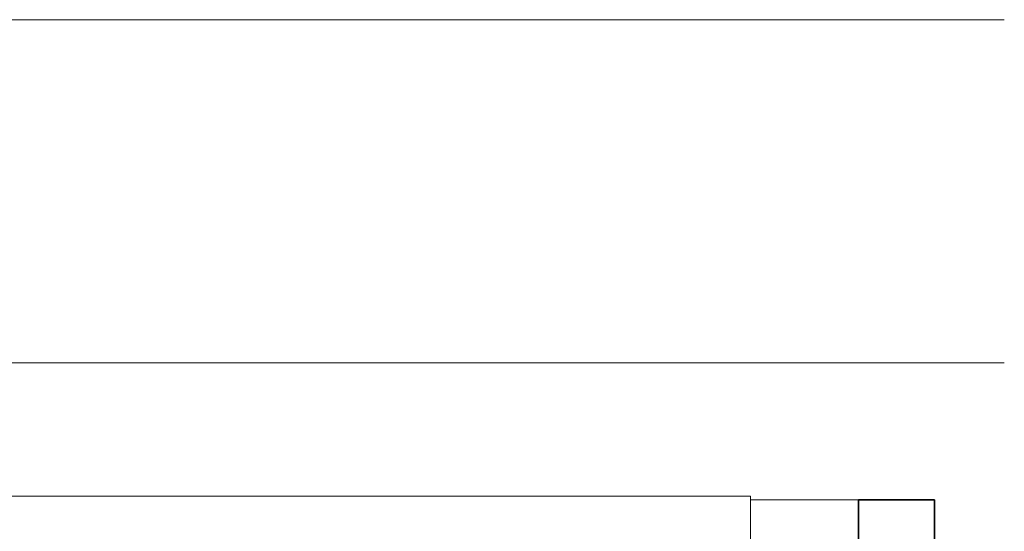
# Model space of a CAD drawing. Units: metres. Extents: x -48 to 517, y -297 to 12.
# Drawn here: x 194 to 202, y -202 to -198 of the extents above; entities that cross this region are included whole.
import ezdxf

# ---------------------------------------------------------------- set-up
doc = ezdxf.new("R2010")
doc.units = ezdxf.units.M
for name, color, linetype, lineweight in [('Paredes', 7, 'Continuous', 5), ('Pilares estruturais', 7, 'Continuous', 5), ('Quadro estrutural', 7, 'Continuous', 5)]:
    doc.layers.add(name, color=color, linetype=linetype, lineweight=lineweight)

# ---------------------------------------------------------------- blocks, each defined once
blk = doc.blocks.new('HUB360-PIL-GEN-Retangular - 10_20-1715747-CORTE CC - REFORMA1')
at = {"layer": 'Pilares estruturais'}
for p, q in [((6.4515, 7.3), (6.4093, 7.3)), ((6.4032, 6.7284), (6.4032, 6.6619)), ((6.4032, 6.6389), (6.4032, 4.1)), ((6.4032, 3.55), (6.4032, 0))]:
    blk.add_line(p, q, dxfattribs=at)
blk = doc.blocks.new('HUB360-VIG-GEN-Retangular - 55_60 2-1776451-CORTE CC - REFORMA1')
at = {"layer": 'Quadro estrutural'}
for p, q in [((6.4515, 7.3), (7.1962, 7.3)), ((6.4515, 6.7), (6.4822, 6.7)), ((6.5298, 6.7), (7.1962, 6.7))]:
    blk.add_line(p, q, dxfattribs=at)
at = {"layer": 'Quadro estrutural', "lineweight": 35}
for p, q in [((7.7497, 7.3), (7.1962, 7.3)), ((7.1962, 7.3), (7.1962, 6.7)), ((7.7497, 6.7), (7.7497, 7.3)), ((7.1962, 6.7), (7.7497, 6.7))]:
    blk.add_line(p, q, dxfattribs=at)

msp = doc.modelspace()

# ---------------------------------------------------------------- linework, layer by layer
at = {"layer": 'Paredes'}
for p, q in [((167.7203, -198.0791), (201.5823, -198.0791)), ((201.5823, -200.5791), (167.7203, -200.5791))]:
    msp.add_line(p, q, dxfattribs=at)
at = {"layer": 'Quadro estrutural'}
for p, q in [((191.9246, -201.5507), (199.7326, -201.5507)), ((199.7326, -201.5507), (199.7326, -202.026))]:
    msp.add_line(p, q, dxfattribs=at)

# ---------------------------------------------------------------- block references
at = {"layer": 'Pilares estruturais'}
msp.add_blockref('HUB360-PIL-GEN-Retangular - 10_20-1715747-CORTE CC - REFORMA1', (193.3233, -208.8791), dxfattribs=at)
at = {"layer": 'Quadro estrutural'}
msp.add_blockref('HUB360-VIG-GEN-Retangular - 55_60 2-1776451-CORTE CC - REFORMA1', (193.3233, -208.8791), dxfattribs=at)

doc.saveas('drawing.dxf')
